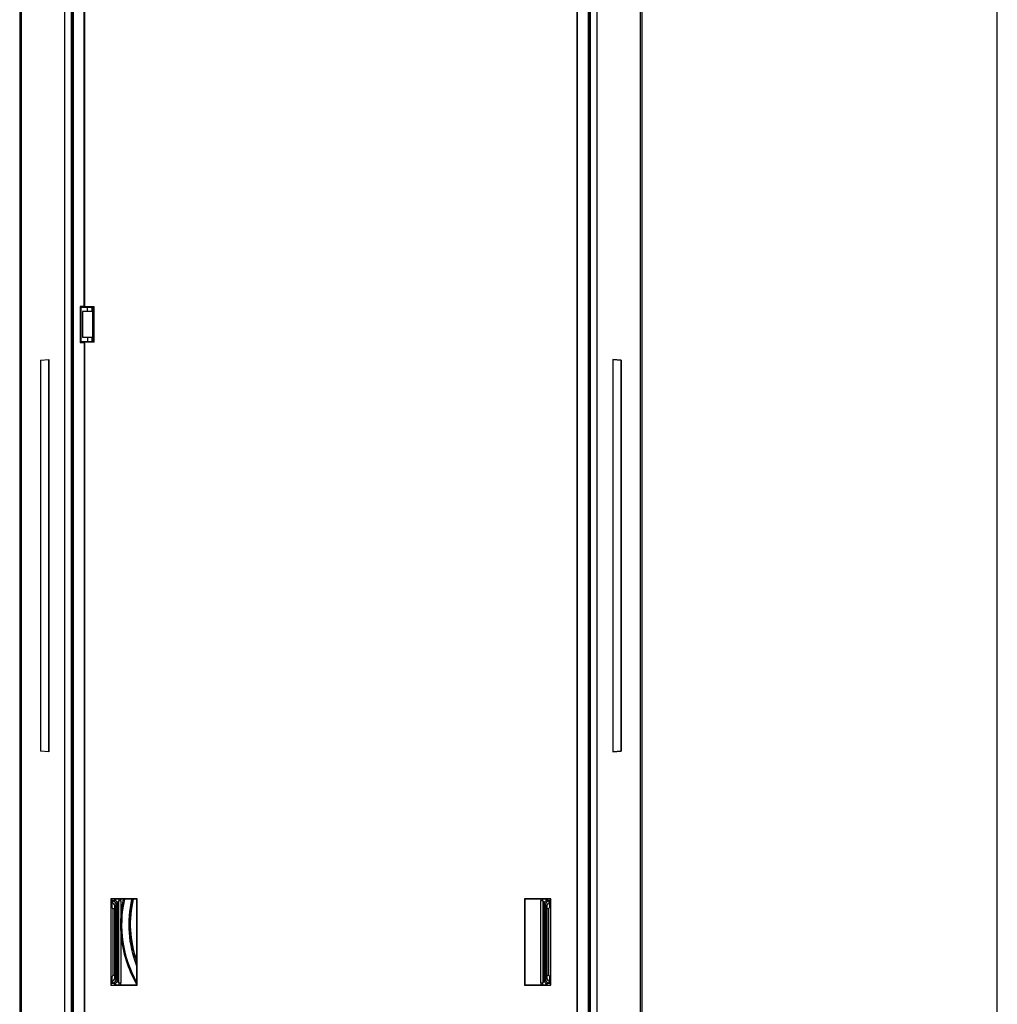
# Model space of a CAD drawing. Units: millimetres. Extents: x 0 to 841, y 0 to 594.
# Drawn here: x 692 to 841, y 141 to 291 of the extents above; entities that cross this region are included whole.
import ezdxf

# ---------------------------------------------------------------- set-up
doc = ezdxf.new("R2010")
doc.units = ezdxf.units.MM
doc.header["$LTSCALE"] = 46.255
doc.layers.get('0').update_dxf_attribs({"linetype": 'CONTINUOUS'})
for name, color, linetype in [('00_9', 7, 'CONTINUOUS'), ('22000_7', 7, 'CONTINUOUS'), ('ZYQ80-16_24', 7, 'CONTINUOUS'), ('ZYQ80-29_29', 7, 'CONTINUOUS'), ('ZYQ80-30_8', 7, 'CONTINUOUS'), ('ZYQ80-5_9', 7, 'CONTINUOUS'), ('ZYQ80-6_12', 7, 'CONTINUOUS')]:
    doc.layers.add(name, color=color, linetype=linetype)

msp = doc.modelspace()

# ---------------------------------------------------------------- linework, layer by layer
at = {"color": 7, "linetype": 'CONTINUOUS'}
msp.add_line((841, 0), (841, 594), dxfattribs=at)
at = {"layer": '00_9', "color": 7, "linetype": 'CONTINUOUS'}
for p, q in [((691.75, 417.09), (691.75, 50.92)), ((786.75, 417.09), (786.75, 50.92))]:
    msp.add_line(p, q, dxfattribs=at)
at = {"layer": '22000_7', "color": 7, "linetype": 'CONTINUOUS'}
msp.add_arc((725.13, 152.88), 16.5, 166.5742, 199.7139, dxfattribs=at)
at = {"layer": 'ZYQ80-16_24', "color": 7, "linetype": 'CONTINUOUS'}
for p, q in [((702.1, 246.41), (702.09, 247.05)), ((702.16, 241.84), (702.15, 242.48))]:
    msp.add_line(p, q, dxfattribs=at)
at = {"layer": 'ZYQ80-29_29', "color": 7, "linetype": 'CONTINUOUS'}
for p, q in [((691.95, 416.43), (691.95, 50.36)), ((691.96, 416.37), (691.96, 50.43)), ((786.54, 50.36), (786.54, 416.43)), ((786.54, 50.43), (786.54, 416.37)), ((698.64, 61.61), (698.64, 405.19)), ((699.59, 404.5), (699.59, 62.27)), ((699.75, 404.5), (699.75, 78.24)), ((699.93, 404.58), (699.93, 78.42)), ((778.57, 78.42), (778.57, 404.58)), ((778.75, 404.5), (778.75, 78.24)), ((778.9, 62.27), (778.9, 404.5)), ((779.86, 405.19), (779.86, 61.61)), ((776.86, 79.65), (776.86, 402.86)), ((776.93, 79.58), (776.93, 402.93)), ((701.57, 247.17), (701.57, 296.92)), ((701.64, 296.94), (701.64, 247.16)), ((700.98, 247.17), (700.98, 241.71)), ((700.98, 247.17), (701.1, 247.05)), ((701.57, 247.17), (700.98, 247.17)), ((701.1, 247.05), (701.1, 241.84)), ((702.71, 247.05), (701.1, 247.05)), ((701.57, 247.17), (701.64, 247.16)), ((703.12, 247.16), (701.64, 247.16)), ((702.76, 246.94), (702.71, 247.05)), ((702.76, 246.94), (702.76, 246.41)), ((702.91, 246.94), (702.76, 246.94)), ((703.12, 247.16), (702.91, 246.94)), ((702.91, 241.94), (702.91, 246.94)), ((703.12, 241.73), (703.12, 247.16)), ((701.34, 246.41), (701.34, 242.48)), ((702.76, 246.41), (701.34, 246.41)), ((701.34, 242.48), (702.76, 242.48)), ((702.76, 242.48), (702.76, 241.94)), ((700.98, 241.71), (701.1, 241.84)), ((700.98, 241.71), (701.57, 241.71)), ((701.1, 241.84), (702.71, 241.84)), ((701.64, 241.73), (701.57, 241.71)), ((701.57, 241.71), (701.57, 79.58)), ((701.64, 241.73), (701.64, 79.65)), ((703.12, 241.73), (701.64, 241.73)), ((702.76, 241.94), (702.71, 241.84)), ((702.76, 241.94), (702.91, 241.94)), ((703.12, 241.73), (702.91, 241.94)), ((694.9, 239), (696.2, 239.11)), ((696.2, 239.11), (696.2, 179.19)), ((783.6, 239), (782.3, 239.11)), ((782.3, 239.11), (782.3, 179.19)), ((694.9, 239), (694.9, 179.31)), ((783.6, 239), (783.6, 179.31)), ((696.2, 179.19), (694.9, 179.31)), ((782.3, 179.19), (783.6, 179.31)), ((709.66, 156.76), (705.64, 156.76)), ((705.64, 156.76), (705.8, 156.46)), ((705.64, 156.76), (705.64, 143.54)), ((706.05, 156.46), (705.8, 156.46)), ((705.8, 156.46), (705.8, 155.52)), ((706.05, 156.46), (706.3, 156.71)), ((709.61, 156.71), (706.3, 156.71)), ((709.66, 156.76), (709.61, 156.71)), ((709.61, 143.59), (709.61, 156.71)), ((709.66, 143.54), (709.66, 156.76)), ((772.85, 156.76), (768.84, 156.76)), ((768.84, 156.76), (768.89, 156.71)), ((768.84, 156.76), (768.84, 143.54)), ((772.2, 156.71), (768.89, 156.71)), ((768.89, 156.71), (768.89, 143.59)), ((772.45, 156.46), (772.2, 156.71)), ((772.7, 156.46), (772.45, 156.46)), ((772.85, 156.76), (772.7, 156.46)), ((772.7, 155.52), (772.7, 156.46)), ((772.85, 143.54), (772.85, 156.76)), ((705.95, 155.21), (705.8, 155.52)), ((706.25, 155.21), (705.95, 155.21)), ((705.95, 155.21), (705.95, 145.09)), ((772.55, 155.21), (772.25, 155.21)), ((772.55, 155.21), (772.7, 155.52)), ((772.55, 145.09), (772.55, 155.21)), ((705.95, 145.09), (705.8, 144.78)), ((705.8, 144.78), (705.8, 143.84)), ((705.95, 145.09), (706.25, 145.09)), ((772.25, 145.09), (772.55, 145.09)), ((772.55, 145.09), (772.7, 144.78)), ((772.7, 143.84), (772.7, 144.78)), ((705.64, 143.54), (705.8, 143.84)), ((705.64, 143.54), (709.66, 143.54)), ((705.8, 143.84), (706.05, 143.84)), ((706.05, 143.84), (706.3, 143.59)), ((706.3, 143.59), (709.61, 143.59)), ((709.66, 143.54), (709.61, 143.59)), ((768.84, 143.54), (768.89, 143.59)), ((768.84, 143.54), (772.85, 143.54)), ((768.89, 143.59), (772.2, 143.59)), ((772.45, 143.84), (772.2, 143.59)), ((772.45, 143.84), (772.7, 143.84)), ((772.85, 143.54), (772.7, 143.84))]:
    msp.add_line(p, q, dxfattribs=at)
at = {"layer": 'ZYQ80-30_8', "color": 7, "linetype": 'CONTINUOUS'}
for p, q in [((694.9, 239), (696.2, 239.11)), ((696.2, 179.19), (696.2, 239.11)), ((782.3, 239.11), (783.6, 239)), ((782.3, 239.11), (782.3, 179.19)), ((694.9, 239), (694.9, 179.31)), ((783.6, 179.31), (783.6, 239)), ((696.2, 179.19), (694.9, 179.31)), ((783.6, 179.31), (782.3, 179.19))]:
    msp.add_line(p, q, dxfattribs=at)
at = {"layer": 'ZYQ80-5_9', "color": 7, "linetype": 'CONTINUOUS'}
for p, q in [((706.25, 155.65), (706.25, 144.65)), ((772.25, 144.65), (772.25, 155.65))]:
    msp.add_line(p, q, dxfattribs=at)
at = {"layer": 'ZYQ80-6_12', "color": 7, "linetype": 'CONTINUOUS'}
for p, q in [((705.99, 156.39), (705.8, 156.39)), ((705.99, 156.39), (705.8, 156.2)), ((706.18, 156.49), (705.99, 156.39)), ((706, 156.4), (705.99, 156.39)), ((706.02, 156.41), (706.01, 156.4)), ((706.13, 156.54), (706.29, 156.54)), ((706.29, 156.54), (706.18, 156.49)), ((706.46, 156.71), (706.29, 156.54)), ((706.64, 156.19), (706.86, 156.41)), ((707.21, 156.41), (706.86, 156.41)), ((706.86, 143.89), (706.86, 156.41)), ((707.21, 156.41), (707.21, 154.36)), ((771.64, 156.41), (771.29, 156.41)), ((771.29, 143.89), (771.29, 156.41)), ((771.64, 156.41), (771.86, 156.19)), ((771.64, 156.41), (771.64, 143.89)), ((772.21, 156.54), (772.04, 156.71)), ((772.21, 156.54), (772.37, 156.54)), ((772.51, 156.39), (772.21, 156.54)), ((772.7, 156.39), (772.51, 156.39)), ((772.7, 156.2), (772.51, 156.39)), ((706.25, 155.65), (706.49, 155.89)), ((706.25, 144.65), (706.25, 155.65)), ((706.49, 155.89), (706.64, 156.19)), ((706.49, 144.41), (706.49, 155.89)), ((706.64, 156.19), (706.64, 144.11)), ((771.86, 144.11), (771.86, 156.19)), ((772.01, 155.89), (772.25, 155.65)), ((772.01, 155.89), (772.01, 144.41)), ((772.25, 155.65), (772.25, 144.65)), ((707.21, 151.28), (707.21, 143.89)), ((706.49, 144.41), (706.25, 144.65)), ((772.01, 144.41), (771.86, 144.11)), ((772.25, 144.65), (772.01, 144.41)), ((705.8, 144.11), (705.99, 143.91)), ((705.8, 143.91), (705.99, 143.91)), ((705.99, 143.91), (706.29, 143.76)), ((706.29, 143.76), (706.13, 143.76)), ((706.29, 143.76), (706.46, 143.59)), ((706.86, 143.89), (706.64, 144.11)), ((706.86, 143.89), (707.21, 143.89)), ((771.29, 143.89), (771.64, 143.89)), ((771.86, 144.11), (771.64, 143.89)), ((772.04, 143.59), (772.21, 143.76)), ((772.21, 143.76), (772.31, 143.81)), ((772.37, 143.76), (772.21, 143.76)), ((772.31, 143.81), (772.51, 143.91)), ((772.43, 143.87), (772.47, 143.89)), ((772.48, 143.9), (772.49, 143.9)), ((772.5, 143.91), (772.51, 143.91)), ((772.51, 143.91), (772.7, 144.11)), ((772.51, 143.91), (772.7, 143.91))]:
    msp.add_line(p, q, dxfattribs=at)
msp.add_lwpolyline([(706.07, 156.43), (706.05, 156.42), (706.03, 156.41)], dxfattribs=at)
for centre, radius, start, end in [((705.99, 155.89), 0.498, 0.0312, 89.9641), ((725.39, 152.82), 18.25, 167.7119, 175.1594), ((725.39, 152.82), 18.08, 167.5935, 209.1641), ((725.39, 152.82), 17, 166.7864, 201.7506), ((725.39, 152.82), 16.8, 166.6338, 200.0157), ((772.51, 155.89), 0.498, 90.0363, 179.9678), ((725.4, 152.82), 18.26, 175.1577, 184.8423), ((725.39, 152.82), 18.25, 184.8406, 210.0996), ((705.99, 144.41), 0.498, 270.0363, 359.9691), ((772.51, 144.41), 0.498, 180.0326, 269.9641)]:
    msp.add_arc(centre, radius, start, end, dxfattribs=at)
for centre, major_axis, start_param, end_param in [((705.75, 155.65), (0.354, 0.354), -0.785246, 0.692371), ((772.75, 155.65), (-0.354, 0.354), -0.692371, 0.785246), ((705.75, 144.65), (-0.354, 0.354), -3.833964, -2.356347), ((772.75, 144.65), (0.354, 0.354), 2.356347, 3.833964)]:
    msp.add_ellipse(centre, major_axis=major_axis, ratio=0.999695, start_param=start_param, end_param=end_param, dxfattribs=at)
for points, knots in [([(706.29, 156.54), (706.37, 156.5), (706.5, 156.4), (706.6, 156.26), (706.64, 156.19)], [0, 0, 0, 0, 0.518615, 1, 1, 1, 1]), ([(706.83, 156.71), (706.84, 156.69), (706.89, 156.6), (706.88, 156.49), (706.86, 156.41)], [0, 0, 0, 0, 0.223937, 1, 1, 1, 1]), ([(771.64, 156.41), (771.63, 156.44), (771.61, 156.53), (771.62, 156.65), (771.67, 156.71)], [0, 0, 0, 0, 0.282627, 1, 1, 1, 1]), ([(771.86, 156.19), (771.9, 156.27), (772, 156.4), (772.14, 156.51), (772.21, 156.54)], [0, 0, 0, 0, 0.518615, 1, 1, 1, 1]), ([(771.86, 156.19), (771.88, 156.16), (771.93, 156.06), (771.97, 155.96), (772.01, 155.89)], [0, 0, 0, 0, 0.336729, 1, 1, 1, 1]), ([(706.64, 144.11), (706.62, 144.15), (706.57, 144.24), (706.52, 144.34), (706.49, 144.41)], [0, 0, 0, 0, 0.336729, 1, 1, 1, 1]), ([(706.64, 144.11), (706.6, 144.03), (706.5, 143.9), (706.36, 143.8), (706.29, 143.76)], [0, 0, 0, 0, 0.518615, 1, 1, 1, 1]), ([(706.86, 143.89), (706.86, 143.87), (706.88, 143.77), (706.87, 143.65), (706.83, 143.59)], [0, 0, 0, 0, 0.282627, 1, 1, 1, 1]), ([(771.67, 143.59), (771.66, 143.61), (771.61, 143.71), (771.62, 143.82), (771.64, 143.89)], [0, 0, 0, 0, 0.223937, 1, 1, 1, 1]), ([(772.21, 143.76), (772.13, 143.8), (772, 143.9), (771.9, 144.04), (771.86, 144.11)], [0, 0, 0, 0, 0.518615, 1, 1, 1, 1])]:
    msp.add_open_spline(points, degree=3, knots=knots, dxfattribs=at)
for points in [[(707.21, 156.41), (707.21, 156.51), (707.19, 156.61), (707.16, 156.71)], [(771.34, 156.71), (771.31, 156.61), (771.29, 156.51), (771.29, 156.41)], [(707.16, 143.59), (707.19, 143.69), (707.21, 143.79), (707.21, 143.89)], [(771.29, 143.89), (771.29, 143.79), (771.31, 143.69), (771.34, 143.59)]]:
    msp.add_open_spline(points, degree=3, dxfattribs=at)

doc.saveas('drawing.dxf')
